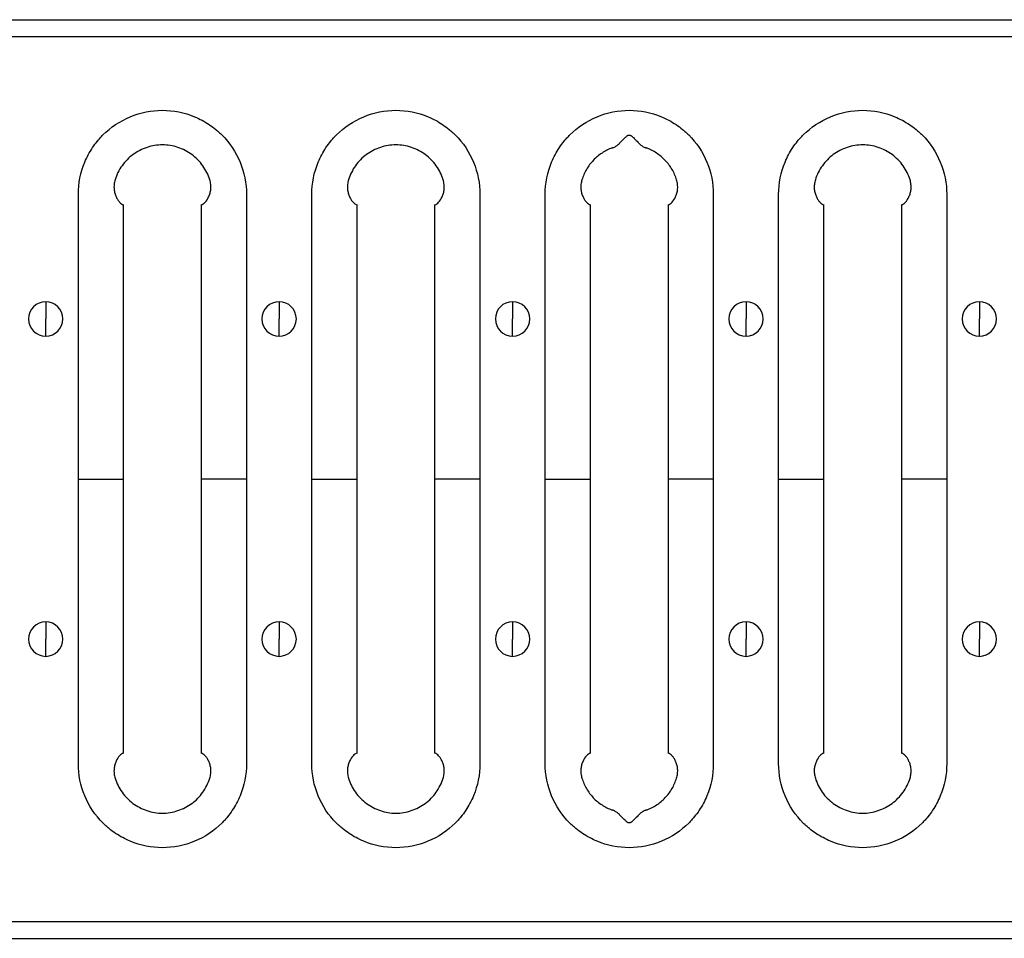
# Model space of a CAD drawing. Units: millimetres. Extents: x 63 to 2101, y 35 to 1370.
# Drawn here: x 1093 to 1210, y 740 to 849 of the extents above; entities that cross this region are included whole.
import ezdxf

# ---------------------------------------------------------------- set-up
doc = ezdxf.new("R2010")
doc.units = ezdxf.units.MM
doc.header["$LTSCALE"] = 5

msp = doc.modelspace()

# ---------------------------------------------------------------- linework, layer by layer
at = {"color": 7, "linetype": 'Continuous', "lineweight": 25}
for p, q in [((500.33, 848.64), (1497.83, 848.64)), ((500.33, 846.64), (1497.83, 846.64)), ((1099.94, 794.14), (1099.94, 827.92)), ((1119.89, 827.92), (1119.89, 794.14)), ((1127.65, 794.14), (1127.65, 827.92)), ((1147.6, 827.92), (1147.6, 794.14)), ((1155.35, 794.14), (1155.35, 827.92)), ((1175.31, 827.92), (1175.31, 794.14)), ((1183.06, 794.14), (1183.06, 827.92)), ((1203.02, 827.92), (1203.02, 794.14)), ((1105.31, 794.14), (1105.31, 826.68)), ((1114.52, 826.68), (1114.52, 794.14)), ((1133.02, 794.14), (1133.02, 826.68)), ((1142.23, 826.68), (1142.23, 794.14)), ((1160.73, 794.14), (1160.73, 826.68)), ((1169.94, 826.68), (1169.94, 794.14)), ((1188.44, 794.14), (1188.44, 826.68)), ((1197.64, 826.68), (1197.64, 794.14)), ((1096.06, 815.18), (1096.06, 813.14)), ((1123.77, 815.18), (1123.77, 813.14)), ((1151.48, 815.18), (1151.48, 813.14)), ((1179.19, 815.18), (1179.19, 813.14)), ((1206.89, 815.18), (1206.89, 813.14)), ((1096.06, 811.11), (1096.06, 813.14)), ((1123.77, 811.11), (1123.77, 813.14)), ((1151.48, 811.11), (1151.48, 813.14)), ((1179.19, 811.11), (1179.19, 813.14)), ((1206.89, 811.11), (1206.89, 813.14)), ((1099.94, 760.37), (1099.94, 794.14)), ((1105.31, 761.61), (1105.31, 794.14)), ((1114.52, 794.14), (1114.52, 761.61)), ((1119.89, 794.14), (1119.89, 760.37)), ((1127.65, 760.37), (1127.65, 794.14)), ((1133.02, 761.61), (1133.02, 794.14)), ((1142.23, 794.14), (1142.23, 761.61)), ((1147.6, 794.14), (1147.6, 760.37)), ((1155.35, 760.37), (1155.35, 794.14)), ((1160.73, 761.61), (1160.73, 794.14)), ((1169.94, 794.14), (1169.94, 761.61)), ((1175.31, 794.14), (1175.31, 760.37)), ((1183.06, 760.37), (1183.06, 794.14)), ((1188.44, 761.61), (1188.44, 794.14)), ((1197.64, 794.14), (1197.64, 761.61)), ((1203.02, 794.14), (1203.02, 760.37)), ((1096.06, 777.18), (1096.06, 775.14)), ((1123.77, 777.18), (1123.77, 775.14)), ((1151.48, 777.18), (1151.48, 775.14)), ((1179.19, 777.18), (1179.19, 775.14)), ((1206.89, 777.18), (1206.89, 775.14)), ((1096.06, 773.11), (1096.06, 775.14)), ((1123.77, 773.11), (1123.77, 775.14)), ((1151.48, 773.11), (1151.48, 775.14)), ((1179.19, 773.11), (1179.19, 775.14)), ((1206.89, 773.11), (1206.89, 775.14)), ((500.33, 741.64), (1497.83, 741.64)), ((500.33, 739.64), (1497.83, 739.64))]:
    msp.add_line(p, q, dxfattribs=at)
for centre, start, end in [((1096.06, 813.14), 90, 270), ((1096.06, 813.14), 270, 90), ((1123.77, 813.14), 90, 270), ((1123.77, 813.14), 270, 90), ((1151.48, 813.14), 90, 270), ((1151.48, 813.14), 270, 90), ((1179.19, 813.14), 90, 270), ((1179.19, 813.14), 270, 90), ((1206.89, 813.14), 90, 270), ((1206.89, 813.14), 270, 90), ((1096.06, 775.14), 90, 270), ((1096.06, 775.14), 270, 90), ((1123.77, 775.14), 90, 270), ((1123.77, 775.14), 270, 90), ((1151.48, 775.14), 90, 270), ((1151.48, 775.14), 270, 90), ((1179.19, 775.14), 90, 270), ((1179.19, 775.14), 270, 90), ((1206.89, 775.14), 90, 270), ((1206.89, 775.14), 270, 90)]:
    msp.add_arc(centre, 2.04, start, end, dxfattribs=at)
for points, knots in [([(1099.94, 827.92), (1099.94, 829.24), (1100.19, 830.51), (1100.95, 832.35), (1101.41, 833.21), (1102.09, 834.12), (1102.41, 834.49), (1102.63, 834.74), (1102.74, 834.86), (1103.78, 835.89), (1104.86, 836.61), (1107.34, 837.64), (1108.61, 837.89), (1111.22, 837.89), (1112.49, 837.64), (1114.35, 836.87), (1115.22, 836.41), (1116.13, 835.73), (1116.5, 835.42), (1116.74, 835.2), (1116.85, 835.09), (1117.9, 834.04), (1118.63, 832.96), (1119.64, 830.51), (1119.89, 829.24), (1119.89, 827.92)], [0, 0, 0, 0, 0.125, 0.125, 0.1875, 0.21875, 0.234375, 0.234375, 0.25, 0.25, 0.375, 0.375, 0.5, 0.5, 0.625, 0.625, 0.6875, 0.71875, 0.734375, 0.734375, 0.75, 0.75, 0.875, 0.875, 1, 1, 1, 1]), ([(1127.65, 827.92), (1127.65, 829.24), (1127.9, 830.51), (1128.66, 832.35), (1129.12, 833.21), (1129.8, 834.12), (1130.12, 834.49), (1130.34, 834.74), (1130.45, 834.86), (1131.49, 835.89), (1132.57, 836.61), (1135.04, 837.64), (1136.32, 837.89), (1138.93, 837.89), (1140.2, 837.64), (1142.06, 836.87), (1142.92, 836.41), (1143.84, 835.73), (1144.2, 835.42), (1144.44, 835.2), (1144.56, 835.09), (1145.61, 834.04), (1146.33, 832.96), (1147.35, 830.51), (1147.6, 829.24), (1147.6, 827.92)], [0, 0, 0, 0, 0.125, 0.125, 0.1875, 0.21875, 0.234375, 0.234375, 0.25, 0.25, 0.375, 0.375, 0.5, 0.5, 0.625, 0.625, 0.6875, 0.71875, 0.734375, 0.734375, 0.75, 0.75, 0.875, 0.875, 1, 1, 1, 1]), ([(1155.35, 827.92), (1155.35, 829.24), (1155.61, 830.51), (1156.37, 832.35), (1156.83, 833.21), (1157.5, 834.12), (1157.82, 834.49), (1158.05, 834.74), (1158.16, 834.86), (1159.2, 835.89), (1160.28, 836.61), (1162.75, 837.64), (1164.03, 837.89), (1166.64, 837.89), (1167.91, 837.64), (1169.76, 836.87), (1170.63, 836.41), (1171.54, 835.73), (1171.91, 835.42), (1172.15, 835.2), (1172.27, 835.09), (1173.32, 834.04), (1174.04, 832.96), (1175.06, 830.51), (1175.31, 829.24), (1175.31, 827.92)], [0, 0, 0, 0, 0.125, 0.125, 0.1875, 0.21875, 0.234375, 0.234375, 0.25, 0.25, 0.375, 0.375, 0.5, 0.5, 0.625, 0.625, 0.6875, 0.71875, 0.734375, 0.734375, 0.75, 0.75, 0.875, 0.875, 1, 1, 1, 1]), ([(1183.06, 827.92), (1183.06, 829.24), (1183.32, 830.51), (1184.07, 832.35), (1184.53, 833.21), (1185.21, 834.12), (1185.53, 834.49), (1185.75, 834.74), (1185.87, 834.86), (1186.91, 835.89), (1187.99, 836.61), (1190.46, 837.64), (1191.73, 837.89), (1194.34, 837.89), (1195.62, 837.64), (1197.47, 836.87), (1198.34, 836.41), (1199.25, 835.73), (1199.62, 835.42), (1199.86, 835.2), (1199.98, 835.09), (1201.03, 834.04), (1201.75, 832.96), (1202.76, 830.51), (1203.02, 829.24), (1203.02, 827.92)], [0, 0, 0, 0, 0.125, 0.125, 0.1875, 0.21875, 0.234375, 0.234375, 0.25, 0.25, 0.375, 0.375, 0.5, 0.5, 0.625, 0.625, 0.6875, 0.71875, 0.734375, 0.734375, 0.75, 0.75, 0.875, 0.875, 1, 1, 1, 1]), ([(1164.19, 834), (1164.26, 834.07), (1164.4, 834.22), (1164.62, 834.44), (1164.84, 834.65), (1164.99, 834.79), (1165.07, 834.86)], [0, 0, 0, 0, 0.23889, 0.485171, 0.738869, 1, 1, 1, 1]), ([(1165.07, 834.86), (1165.08, 834.87), (1165.1, 834.88), (1165.13, 834.9), (1165.18, 834.92), (1165.25, 834.94), (1165.33, 834.94), (1165.41, 834.94), (1165.49, 834.92), (1165.55, 834.89), (1165.58, 834.87), (1165.59, 834.86)], [0, 0, 0, 0, 0.085315, 0.167853, 0.249951, 0.375875, 0.499307, 0.622891, 0.749167, 0.872714, 1, 1, 1, 1]), ([(1165.59, 834.86), (1165.67, 834.79), (1165.82, 834.65), (1166.04, 834.44), (1166.26, 834.22), (1166.4, 834.07), (1166.47, 834)], [0, 0, 0, 0, 0.261131, 0.514829, 0.76111, 1, 1, 1, 1]), ([(1115.53, 829.64), (1115.35, 830.24), (1115.07, 830.8), (1114.53, 831.57), (1114.33, 831.81), (1113.9, 832.25), (1113.66, 832.45), (1113.16, 832.82), (1112.89, 832.99), (1112.34, 833.27), (1112.05, 833.39), (1111.46, 833.59), (1111.15, 833.67), (1110.54, 833.77), (1110.23, 833.79), (1109.61, 833.79), (1109.3, 833.77), (1108.68, 833.67), (1108.38, 833.59), (1107.79, 833.4), (1107.5, 833.28), (1106.94, 832.99), (1106.68, 832.83), (1106.18, 832.46), (1105.94, 832.26), (1105.5, 831.81), (1105.3, 831.57), (1104.94, 831.07), (1104.78, 830.8), (1104.5, 830.24), (1104.39, 829.94), (1104.3, 829.64)], [0, 0, 0, 0, 0.125, 0.125, 0.1875, 0.1875, 0.25, 0.25, 0.3125, 0.3125, 0.375, 0.375, 0.4375, 0.4375, 0.5, 0.5, 0.5625, 0.5625, 0.625, 0.625, 0.6875, 0.6875, 0.75, 0.75, 0.8125, 0.8125, 0.875, 0.875, 0.9375, 0.9375, 1, 1, 1, 1]), ([(1143.24, 829.64), (1143.06, 830.24), (1142.78, 830.8), (1142.24, 831.57), (1142.04, 831.81), (1141.6, 832.25), (1141.37, 832.45), (1140.87, 832.82), (1140.6, 832.99), (1140.05, 833.27), (1139.76, 833.39), (1139.17, 833.59), (1138.86, 833.67), (1138.25, 833.77), (1137.94, 833.79), (1137.32, 833.79), (1137, 833.77), (1136.39, 833.67), (1136.09, 833.59), (1135.5, 833.4), (1135.21, 833.28), (1134.65, 832.99), (1134.39, 832.83), (1133.89, 832.46), (1133.65, 832.26), (1133.21, 831.81), (1133.01, 831.57), (1132.65, 831.07), (1132.49, 830.8), (1132.21, 830.24), (1132.1, 829.94), (1132, 829.64)], [0, 0, 0, 0, 0.125, 0.125, 0.1875, 0.1875, 0.25, 0.25, 0.3125, 0.3125, 0.375, 0.375, 0.4375, 0.4375, 0.5, 0.5, 0.5625, 0.5625, 0.625, 0.625, 0.6875, 0.6875, 0.75, 0.75, 0.8125, 0.8125, 0.875, 0.875, 0.9375, 0.9375, 1, 1, 1, 1]), ([(1163.3, 833.43), (1163.09, 833.35), (1162.88, 833.26), (1162.48, 833.06), (1162.29, 832.94), (1161.91, 832.7), (1161.73, 832.57), (1161.39, 832.28), (1161.22, 832.12), (1160.75, 831.63), (1160.49, 831.27), (1160.14, 830.69), (1160.04, 830.49), (1159.86, 830.07), (1159.78, 829.86), (1159.71, 829.64)], [0, 0, 0, 0, 0.125, 0.125, 0.25, 0.25, 0.375, 0.375, 0.5, 0.5, 0.75, 0.75, 0.875, 0.875, 1, 1, 1, 1]), ([(1163.3, 833.43), (1163.33, 833.44), (1163.4, 833.46), (1163.52, 833.51), (1163.67, 833.57), (1163.82, 833.67), (1163.9, 833.73), (1163.94, 833.76)], [0, 0, 0, 0, 0.125147, 0.249683, 0.499786, 0.748355, 1, 1, 1, 1]), ([(1163.94, 833.76), (1163.97, 833.79), (1164.03, 833.84), (1164.12, 833.92), (1164.17, 833.97), (1164.19, 834)], [0, 0, 0, 0, 0.332002, 0.664899, 1, 1, 1, 1]), ([(1166.47, 834), (1166.49, 833.97), (1166.54, 833.92), (1166.63, 833.84), (1166.69, 833.79), (1166.72, 833.76)], [0, 0, 0, 0, 0.335101, 0.667998, 1, 1, 1, 1]), ([(1166.72, 833.76), (1166.76, 833.73), (1166.84, 833.67), (1166.99, 833.57), (1167.14, 833.51), (1167.26, 833.46), (1167.33, 833.44), (1167.36, 833.43)], [0, 0, 0, 0, 0.25112, 0.500541, 0.750353, 0.874942, 1, 1, 1, 1]), ([(1170.95, 829.64), (1170.82, 830.08), (1170.63, 830.49), (1170.18, 831.27), (1169.91, 831.63), (1169.29, 832.28), (1168.94, 832.57), (1168.18, 833.07), (1167.78, 833.27), (1167.36, 833.43)], [0, 0, 0, 0, 0.25, 0.25, 0.5, 0.5, 0.75, 0.75, 1, 1, 1, 1]), ([(1198.66, 829.64), (1198.47, 830.24), (1198.2, 830.8), (1197.66, 831.57), (1197.45, 831.81), (1197.02, 832.25), (1196.79, 832.45), (1196.28, 832.82), (1196.01, 832.99), (1195.46, 833.27), (1195.18, 833.39), (1194.58, 833.59), (1194.28, 833.67), (1193.67, 833.77), (1193.36, 833.79), (1192.74, 833.79), (1192.42, 833.77), (1191.81, 833.67), (1191.5, 833.59), (1190.91, 833.4), (1190.62, 833.28), (1190.07, 832.99), (1189.8, 832.83), (1189.3, 832.46), (1189.06, 832.26), (1188.63, 831.81), (1188.43, 831.57), (1188.07, 831.07), (1187.91, 830.8), (1187.63, 830.24), (1187.51, 829.94), (1187.42, 829.64)], [0, 0, 0, 0, 0.125, 0.125, 0.1875, 0.1875, 0.25, 0.25, 0.3125, 0.3125, 0.375, 0.375, 0.4375, 0.4375, 0.5, 0.5, 0.5625, 0.5625, 0.625, 0.625, 0.6875, 0.6875, 0.75, 0.75, 0.8125, 0.8125, 0.875, 0.875, 0.9375, 0.9375, 1, 1, 1, 1]), ([(1104.3, 829.64), (1104.24, 829.46), (1104.2, 829.28), (1104.16, 828.91), (1104.16, 828.73), (1104.19, 828.38), (1104.22, 828.22), (1104.31, 827.91), (1104.36, 827.76), (1104.48, 827.5), (1104.55, 827.38), (1104.68, 827.17), (1104.76, 827.07), (1104.98, 826.83), (1105.14, 826.73), (1105.31, 826.68)], [0, 0, 0, 0, 0.125, 0.125, 0.25, 0.25, 0.375, 0.375, 0.5, 0.5, 0.625, 0.625, 0.75, 0.75, 1, 1, 1, 1]), ([(1114.52, 826.68), (1114.68, 826.73), (1114.84, 826.83), (1115.15, 827.15), (1115.29, 827.37), (1115.46, 827.76), (1115.52, 827.91), (1115.61, 828.21), (1115.64, 828.38), (1115.67, 828.73), (1115.67, 828.91), (1115.63, 829.28), (1115.59, 829.46), (1115.53, 829.64)], [0, 0, 0, 0, 0.25, 0.25, 0.5, 0.5, 0.625, 0.625, 0.75, 0.75, 0.875, 0.875, 1, 1, 1, 1]), ([(1132, 829.64), (1131.95, 829.46), (1131.91, 829.28), (1131.87, 828.91), (1131.87, 828.73), (1131.9, 828.38), (1131.93, 828.22), (1132.02, 827.91), (1132.07, 827.76), (1132.19, 827.5), (1132.26, 827.38), (1132.39, 827.17), (1132.47, 827.07), (1132.69, 826.83), (1132.85, 826.73), (1133.02, 826.68)], [0, 0, 0, 0, 0.125, 0.125, 0.25, 0.25, 0.375, 0.375, 0.5, 0.5, 0.625, 0.625, 0.75, 0.75, 1, 1, 1, 1]), ([(1142.23, 826.68), (1142.39, 826.73), (1142.55, 826.83), (1142.86, 827.15), (1142.99, 827.37), (1143.17, 827.76), (1143.23, 827.91), (1143.32, 828.21), (1143.35, 828.38), (1143.38, 828.73), (1143.38, 828.91), (1143.33, 829.28), (1143.3, 829.46), (1143.24, 829.64)], [0, 0, 0, 0, 0.25, 0.25, 0.5, 0.5, 0.625, 0.625, 0.75, 0.75, 0.875, 0.875, 1, 1, 1, 1]), ([(1159.71, 829.64), (1159.66, 829.46), (1159.62, 829.28), (1159.58, 828.91), (1159.58, 828.73), (1159.61, 828.38), (1159.64, 828.22), (1159.72, 827.91), (1159.78, 827.76), (1159.9, 827.5), (1159.96, 827.38), (1160.1, 827.17), (1160.17, 827.07), (1160.4, 826.83), (1160.56, 826.73), (1160.73, 826.68)], [0, 0, 0, 0, 0.125, 0.125, 0.25, 0.25, 0.375, 0.375, 0.5, 0.5, 0.625, 0.625, 0.75, 0.75, 1, 1, 1, 1]), ([(1169.94, 826.68), (1170.1, 826.73), (1170.26, 826.83), (1170.56, 827.15), (1170.7, 827.37), (1170.88, 827.76), (1170.94, 827.91), (1171.02, 828.21), (1171.06, 828.38), (1171.09, 828.73), (1171.08, 828.91), (1171.04, 829.28), (1171, 829.46), (1170.95, 829.64)], [0, 0, 0, 0, 0.25, 0.25, 0.5, 0.5, 0.625, 0.625, 0.75, 0.75, 0.875, 0.875, 1, 1, 1, 1]), ([(1187.42, 829.64), (1187.37, 829.46), (1187.33, 829.28), (1187.29, 828.91), (1187.28, 828.73), (1187.31, 828.38), (1187.34, 828.22), (1187.43, 827.91), (1187.49, 827.76), (1187.61, 827.5), (1187.67, 827.38), (1187.81, 827.17), (1187.88, 827.07), (1188.11, 826.83), (1188.27, 826.73), (1188.44, 826.68)], [0, 0, 0, 0, 0.125, 0.125, 0.25, 0.25, 0.375, 0.375, 0.5, 0.5, 0.625, 0.625, 0.75, 0.75, 1, 1, 1, 1]), ([(1197.64, 826.68), (1197.81, 826.73), (1197.97, 826.83), (1198.27, 827.15), (1198.41, 827.37), (1198.59, 827.76), (1198.65, 827.91), (1198.73, 828.21), (1198.76, 828.38), (1198.79, 828.73), (1198.79, 828.91), (1198.75, 829.28), (1198.71, 829.46), (1198.66, 829.64)], [0, 0, 0, 0, 0.25, 0.25, 0.5, 0.5, 0.625, 0.625, 0.75, 0.75, 0.875, 0.875, 1, 1, 1, 1]), ([(1099.94, 794.14), (1100.31, 794.14), (1100.7, 794.14), (1101.43, 794.14), (1101.78, 794.14), (1102.2, 794.14), (1102.32, 794.14), (1102.48, 794.14), (1102.53, 794.14), (1102.6, 794.14), (1102.62, 794.14), (1102.66, 794.14), (1102.85, 794.14), (1103.75, 794.14), (1104.61, 794.14), (1105.31, 794.14)], [0, 0, 0, 0, 0.125, 0.125, 0.25, 0.25, 0.3125, 0.3125, 0.34375, 0.34375, 0.359375, 0.359375, 0.375, 0.5, 1, 1, 1, 1]), ([(1119.89, 794.14), (1119.52, 794.14), (1119.13, 794.14), (1118.4, 794.14), (1118.05, 794.14), (1117.63, 794.14), (1117.51, 794.14), (1117.35, 794.14), (1117.3, 794.14), (1117.23, 794.14), (1117.21, 794.14), (1117.17, 794.14), (1116.97, 794.14), (1116.08, 794.14), (1115.21, 794.14), (1114.52, 794.14)], [0, 0, 0, 0, 0.125, 0.125, 0.25, 0.25, 0.3125, 0.3125, 0.34375, 0.34375, 0.359375, 0.359375, 0.375, 0.5, 1, 1, 1, 1]), ([(1127.65, 794.14), (1128.02, 794.14), (1128.41, 794.14), (1129.14, 794.14), (1129.48, 794.14), (1129.9, 794.14), (1130.03, 794.14), (1130.19, 794.14), (1130.24, 794.14), (1130.3, 794.14), (1130.32, 794.14), (1130.37, 794.14), (1130.56, 794.14), (1131.45, 794.14), (1132.32, 794.14), (1133.02, 794.14)], [0, 0, 0, 0, 0.125, 0.125, 0.25, 0.25, 0.3125, 0.3125, 0.34375, 0.34375, 0.359375, 0.359375, 0.375, 0.5, 1, 1, 1, 1]), ([(1147.6, 794.14), (1147.23, 794.14), (1146.84, 794.14), (1146.1, 794.14), (1145.76, 794.14), (1145.34, 794.14), (1145.22, 794.14), (1145.06, 794.14), (1145.01, 794.14), (1144.94, 794.14), (1144.92, 794.14), (1144.88, 794.14), (1144.68, 794.14), (1143.79, 794.14), (1142.92, 794.14), (1142.23, 794.14)], [0, 0, 0, 0, 0.125, 0.125, 0.25, 0.25, 0.3125, 0.3125, 0.34375, 0.34375, 0.359375, 0.359375, 0.375, 0.5, 1, 1, 1, 1]), ([(1155.35, 794.14), (1155.72, 794.14), (1156.11, 794.14), (1156.85, 794.14), (1157.19, 794.14), (1157.61, 794.14), (1157.74, 794.14), (1157.9, 794.14), (1157.94, 794.14), (1158.01, 794.14), (1158.03, 794.14), (1158.08, 794.14), (1158.27, 794.14), (1159.16, 794.14), (1160.03, 794.14), (1160.73, 794.14)], [0, 0, 0, 0, 0.125, 0.125, 0.25, 0.25, 0.3125, 0.3125, 0.34375, 0.34375, 0.359375, 0.359375, 0.375, 0.5, 1, 1, 1, 1]), ([(1175.31, 794.14), (1174.94, 794.14), (1174.55, 794.14), (1173.81, 794.14), (1173.47, 794.14), (1173.05, 794.14), (1172.93, 794.14), (1172.77, 794.14), (1172.72, 794.14), (1172.65, 794.14), (1172.63, 794.14), (1172.59, 794.14), (1172.39, 794.14), (1171.5, 794.14), (1170.63, 794.14), (1169.94, 794.14)], [0, 0, 0, 0, 0.125, 0.125, 0.25, 0.25, 0.3125, 0.3125, 0.34375, 0.34375, 0.359375, 0.359375, 0.375, 0.5, 1, 1, 1, 1]), ([(1183.06, 794.14), (1183.43, 794.14), (1183.82, 794.14), (1184.56, 794.14), (1184.9, 794.14), (1185.32, 794.14), (1185.44, 794.14), (1185.6, 794.14), (1185.65, 794.14), (1185.72, 794.14), (1185.74, 794.14), (1185.78, 794.14), (1185.98, 794.14), (1186.87, 794.14), (1187.74, 794.14), (1188.44, 794.14)], [0, 0, 0, 0, 0.125, 0.125, 0.25, 0.25, 0.3125, 0.3125, 0.34375, 0.34375, 0.359375, 0.359375, 0.375, 0.5, 1, 1, 1, 1]), ([(1203.02, 794.14), (1202.65, 794.14), (1202.26, 794.14), (1201.52, 794.14), (1201.18, 794.14), (1200.76, 794.14), (1200.63, 794.14), (1200.47, 794.14), (1200.43, 794.14), (1200.36, 794.14), (1200.34, 794.14), (1200.29, 794.14), (1200.1, 794.14), (1199.21, 794.14), (1198.34, 794.14), (1197.64, 794.14)], [0, 0, 0, 0, 0.125, 0.125, 0.25, 0.25, 0.3125, 0.3125, 0.34375, 0.34375, 0.359375, 0.359375, 0.375, 0.5, 1, 1, 1, 1]), ([(1105.31, 761.61), (1105.14, 761.56), (1104.98, 761.46), (1104.68, 761.13), (1104.54, 760.92), (1104.36, 760.53), (1104.31, 760.38), (1104.22, 760.07), (1104.19, 759.91), (1104.16, 759.56), (1104.16, 759.38), (1104.2, 759.01), (1104.24, 758.82), (1104.3, 758.64)], [0, 0, 0, 0, 0.25, 0.25, 0.5, 0.5, 0.625, 0.625, 0.75, 0.75, 0.875, 0.875, 1, 1, 1, 1]), ([(1115.53, 758.64), (1115.59, 758.83), (1115.63, 759.01), (1115.67, 759.37), (1115.67, 759.56), (1115.64, 759.9), (1115.61, 760.07), (1115.52, 760.38), (1115.47, 760.52), (1115.35, 760.79), (1115.28, 760.91), (1115.14, 761.12), (1115.07, 761.21), (1114.84, 761.46), (1114.68, 761.56), (1114.52, 761.61)], [0, 0, 0, 0, 0.125, 0.125, 0.25, 0.25, 0.375, 0.375, 0.5, 0.5, 0.625, 0.625, 0.75, 0.75, 1, 1, 1, 1]), ([(1133.02, 761.61), (1132.85, 761.56), (1132.69, 761.46), (1132.39, 761.13), (1132.25, 760.92), (1132.07, 760.53), (1132.02, 760.38), (1131.93, 760.07), (1131.9, 759.91), (1131.87, 759.56), (1131.87, 759.38), (1131.91, 759.01), (1131.95, 758.82), (1132, 758.64)], [0, 0, 0, 0, 0.25, 0.25, 0.5, 0.5, 0.625, 0.625, 0.75, 0.75, 0.875, 0.875, 1, 1, 1, 1]), ([(1143.24, 758.64), (1143.3, 758.83), (1143.33, 759.01), (1143.38, 759.37), (1143.38, 759.56), (1143.35, 759.9), (1143.32, 760.07), (1143.23, 760.38), (1143.17, 760.52), (1143.05, 760.79), (1142.99, 760.91), (1142.85, 761.12), (1142.78, 761.21), (1142.55, 761.46), (1142.39, 761.56), (1142.23, 761.61)], [0, 0, 0, 0, 0.125, 0.125, 0.25, 0.25, 0.375, 0.375, 0.5, 0.5, 0.625, 0.625, 0.75, 0.75, 1, 1, 1, 1]), ([(1160.73, 761.61), (1160.56, 761.56), (1160.4, 761.46), (1160.1, 761.13), (1159.96, 760.92), (1159.78, 760.53), (1159.72, 760.38), (1159.64, 760.07), (1159.61, 759.91), (1159.58, 759.56), (1159.58, 759.38), (1159.62, 759.01), (1159.66, 758.82), (1159.71, 758.64)], [0, 0, 0, 0, 0.25, 0.25, 0.5, 0.5, 0.625, 0.625, 0.75, 0.75, 0.875, 0.875, 1, 1, 1, 1]), ([(1170.95, 758.64), (1171, 758.83), (1171.04, 759.01), (1171.08, 759.37), (1171.09, 759.56), (1171.06, 759.9), (1171.03, 760.07), (1170.94, 760.38), (1170.88, 760.52), (1170.76, 760.79), (1170.7, 760.91), (1170.56, 761.12), (1170.49, 761.21), (1170.26, 761.46), (1170.1, 761.56), (1169.94, 761.61)], [0, 0, 0, 0, 0.125, 0.125, 0.25, 0.25, 0.375, 0.375, 0.5, 0.5, 0.625, 0.625, 0.75, 0.75, 1, 1, 1, 1]), ([(1188.44, 761.61), (1188.27, 761.56), (1188.11, 761.46), (1187.81, 761.13), (1187.67, 760.92), (1187.49, 760.53), (1187.43, 760.38), (1187.35, 760.07), (1187.31, 759.91), (1187.28, 759.56), (1187.29, 759.38), (1187.33, 759.01), (1187.37, 758.82), (1187.42, 758.64)], [0, 0, 0, 0, 0.25, 0.25, 0.5, 0.5, 0.625, 0.625, 0.75, 0.75, 0.875, 0.875, 1, 1, 1, 1]), ([(1198.66, 758.64), (1198.71, 758.83), (1198.75, 759.01), (1198.79, 759.37), (1198.79, 759.56), (1198.77, 759.9), (1198.73, 760.07), (1198.65, 760.38), (1198.59, 760.52), (1198.47, 760.79), (1198.41, 760.91), (1198.27, 761.12), (1198.2, 761.21), (1197.97, 761.46), (1197.81, 761.56), (1197.64, 761.61)], [0, 0, 0, 0, 0.125, 0.125, 0.25, 0.25, 0.375, 0.375, 0.5, 0.5, 0.625, 0.625, 0.75, 0.75, 1, 1, 1, 1]), ([(1119.89, 760.37), (1119.89, 759.05), (1119.64, 757.78), (1118.88, 755.94), (1118.42, 755.08), (1117.74, 754.17), (1117.42, 753.8), (1117.2, 753.55), (1117.08, 753.43), (1116.05, 752.39), (1114.97, 751.67), (1112.49, 750.65), (1111.22, 750.39), (1108.61, 750.39), (1107.34, 750.65), (1105.48, 751.42), (1104.61, 751.88), (1103.7, 752.55), (1103.33, 752.87), (1103.09, 753.09), (1102.98, 753.2), (1101.92, 754.25), (1101.2, 755.33), (1100.19, 757.78), (1099.94, 759.05), (1099.94, 760.37)], [0, 0, 0, 0, 0.125, 0.125, 0.1875, 0.21875, 0.234375, 0.234375, 0.25, 0.25, 0.375, 0.375, 0.5, 0.5, 0.625, 0.625, 0.6875, 0.71875, 0.734375, 0.734375, 0.75, 0.75, 0.875, 0.875, 1, 1, 1, 1]), ([(1147.6, 760.37), (1147.6, 759.05), (1147.35, 757.78), (1146.59, 755.94), (1146.13, 755.08), (1145.45, 754.17), (1145.13, 753.8), (1144.91, 753.55), (1144.79, 753.43), (1143.75, 752.39), (1142.67, 751.67), (1140.2, 750.65), (1138.93, 750.39), (1136.32, 750.39), (1135.04, 750.65), (1133.19, 751.42), (1132.32, 751.88), (1131.41, 752.55), (1131.04, 752.87), (1130.8, 753.09), (1130.68, 753.2), (1129.63, 754.25), (1128.91, 755.33), (1127.9, 757.78), (1127.65, 759.05), (1127.65, 760.37)], [0, 0, 0, 0, 0.125, 0.125, 0.1875, 0.21875, 0.234375, 0.234375, 0.25, 0.25, 0.375, 0.375, 0.5, 0.5, 0.625, 0.625, 0.6875, 0.71875, 0.734375, 0.734375, 0.75, 0.75, 0.875, 0.875, 1, 1, 1, 1]), ([(1175.31, 760.37), (1175.31, 759.05), (1175.06, 757.78), (1174.3, 755.94), (1173.84, 755.08), (1173.16, 754.17), (1172.84, 753.8), (1172.62, 753.55), (1172.5, 753.43), (1171.46, 752.39), (1170.38, 751.67), (1167.91, 750.65), (1166.64, 750.39), (1164.03, 750.39), (1162.75, 750.65), (1160.9, 751.42), (1160.03, 751.88), (1159.12, 752.55), (1158.75, 752.87), (1158.51, 753.09), (1158.39, 753.2), (1157.34, 754.25), (1156.62, 755.33), (1155.61, 757.78), (1155.35, 759.05), (1155.35, 760.37)], [0, 0, 0, 0, 0.125, 0.125, 0.1875, 0.21875, 0.234375, 0.234375, 0.25, 0.25, 0.375, 0.375, 0.5, 0.5, 0.625, 0.625, 0.6875, 0.71875, 0.734375, 0.734375, 0.75, 0.75, 0.875, 0.875, 1, 1, 1, 1]), ([(1203.02, 760.37), (1203.02, 759.05), (1202.76, 757.78), (1202, 755.94), (1201.54, 755.08), (1200.87, 754.17), (1200.55, 753.8), (1200.33, 753.55), (1200.21, 753.43), (1199.17, 752.39), (1198.09, 751.67), (1195.62, 750.65), (1194.34, 750.39), (1191.73, 750.39), (1190.46, 750.65), (1188.61, 751.42), (1187.74, 751.88), (1186.83, 752.55), (1186.46, 752.87), (1186.22, 753.09), (1186.1, 753.2), (1185.05, 754.25), (1184.33, 755.33), (1183.31, 757.78), (1183.06, 759.05), (1183.06, 760.37)], [0, 0, 0, 0, 0.125, 0.125, 0.1875, 0.21875, 0.234375, 0.234375, 0.25, 0.25, 0.375, 0.375, 0.5, 0.5, 0.625, 0.625, 0.6875, 0.71875, 0.734375, 0.734375, 0.75, 0.75, 0.875, 0.875, 1, 1, 1, 1]), ([(1104.3, 758.64), (1104.48, 758.04), (1104.76, 757.49), (1105.3, 756.72), (1105.5, 756.48), (1105.93, 756.04), (1106.17, 755.83), (1106.67, 755.46), (1106.94, 755.3), (1107.49, 755.01), (1107.78, 754.89), (1108.37, 754.7), (1108.68, 754.62), (1109.29, 754.52), (1109.6, 754.49), (1110.22, 754.49), (1110.53, 754.52), (1111.15, 754.62), (1111.45, 754.69), (1112.04, 754.89), (1112.33, 755.01), (1112.89, 755.3), (1113.15, 755.46), (1113.65, 755.83), (1113.89, 756.03), (1114.33, 756.48), (1114.53, 756.72), (1114.89, 757.22), (1115.05, 757.49), (1115.32, 758.05), (1115.44, 758.34), (1115.53, 758.64)], [0, 0, 0, 0, 0.125, 0.125, 0.1875, 0.1875, 0.25, 0.25, 0.3125, 0.3125, 0.375, 0.375, 0.4375, 0.4375, 0.5, 0.5, 0.5625, 0.5625, 0.625, 0.625, 0.6875, 0.6875, 0.75, 0.75, 0.8125, 0.8125, 0.875, 0.875, 0.9375, 0.9375, 1, 1, 1, 1]), ([(1132, 758.64), (1132.19, 758.04), (1132.46, 757.49), (1133.01, 756.72), (1133.21, 756.48), (1133.64, 756.04), (1133.88, 755.83), (1134.38, 755.46), (1134.65, 755.3), (1135.2, 755.01), (1135.49, 754.89), (1136.08, 754.7), (1136.38, 754.62), (1137, 754.52), (1137.3, 754.49), (1137.93, 754.49), (1138.24, 754.52), (1138.86, 754.62), (1139.16, 754.69), (1139.75, 754.89), (1140.04, 755.01), (1140.59, 755.3), (1140.86, 755.46), (1141.36, 755.83), (1141.6, 756.03), (1142.04, 756.48), (1142.23, 756.72), (1142.59, 757.22), (1142.75, 757.49), (1143.03, 758.05), (1143.15, 758.34), (1143.24, 758.64)], [0, 0, 0, 0, 0.125, 0.125, 0.1875, 0.1875, 0.25, 0.25, 0.3125, 0.3125, 0.375, 0.375, 0.4375, 0.4375, 0.5, 0.5, 0.5625, 0.5625, 0.625, 0.625, 0.6875, 0.6875, 0.75, 0.75, 0.8125, 0.8125, 0.875, 0.875, 0.9375, 0.9375, 1, 1, 1, 1]), ([(1159.71, 758.64), (1159.85, 758.21), (1160.03, 757.8), (1160.48, 757.02), (1160.76, 756.65), (1161.37, 756), (1161.72, 755.71), (1162.48, 755.22), (1162.88, 755.02), (1163.3, 754.86)], [0, 0, 0, 0, 0.25, 0.25, 0.5, 0.5, 0.75, 0.75, 1, 1, 1, 1]), ([(1167.36, 754.86), (1167.57, 754.94), (1167.78, 755.03), (1168.18, 755.23), (1168.38, 755.34), (1168.75, 755.59), (1168.93, 755.72), (1169.28, 756.01), (1169.44, 756.17), (1169.91, 756.66), (1170.18, 757.01), (1170.52, 757.6), (1170.62, 757.8), (1170.8, 758.22), (1170.88, 758.43), (1170.95, 758.64)], [0, 0, 0, 0, 0.125, 0.125, 0.25, 0.25, 0.375, 0.375, 0.5, 0.5, 0.75, 0.75, 0.875, 0.875, 1, 1, 1, 1]), ([(1187.42, 758.64), (1187.61, 758.04), (1187.88, 757.49), (1188.42, 756.72), (1188.62, 756.48), (1189.06, 756.04), (1189.29, 755.83), (1189.8, 755.46), (1190.06, 755.3), (1190.62, 755.01), (1190.9, 754.89), (1191.49, 754.7), (1191.8, 754.62), (1192.41, 754.52), (1192.72, 754.49), (1193.34, 754.49), (1193.66, 754.52), (1194.27, 754.62), (1194.57, 754.69), (1195.16, 754.89), (1195.46, 755.01), (1196.01, 755.3), (1196.27, 755.46), (1196.78, 755.83), (1197.01, 756.03), (1197.45, 756.48), (1197.65, 756.72), (1198.01, 757.22), (1198.17, 757.49), (1198.45, 758.05), (1198.56, 758.34), (1198.66, 758.64)], [0, 0, 0, 0, 0.125, 0.125, 0.1875, 0.1875, 0.25, 0.25, 0.3125, 0.3125, 0.375, 0.375, 0.4375, 0.4375, 0.5, 0.5, 0.5625, 0.5625, 0.625, 0.625, 0.6875, 0.6875, 0.75, 0.75, 0.8125, 0.8125, 0.875, 0.875, 0.9375, 0.9375, 1, 1, 1, 1]), ([(1163.94, 754.52), (1163.9, 754.56), (1163.82, 754.62), (1163.67, 754.71), (1163.52, 754.78), (1163.4, 754.83), (1163.33, 754.85), (1163.3, 754.86)], [0, 0, 0, 0, 0.25112, 0.500541, 0.750353, 0.874942, 1, 1, 1, 1]), ([(1164.19, 754.29), (1164.17, 754.32), (1164.12, 754.37), (1164.03, 754.45), (1163.97, 754.5), (1163.94, 754.52)], [0, 0, 0, 0, 0.335101, 0.667998, 1, 1, 1, 1]), ([(1165.07, 753.43), (1164.99, 753.5), (1164.84, 753.64), (1164.62, 753.85), (1164.4, 754.07), (1164.26, 754.22), (1164.19, 754.29)], [0, 0, 0, 0, 0.261131, 0.514829, 0.76111, 1, 1, 1, 1]), ([(1166.47, 754.29), (1166.4, 754.22), (1166.26, 754.07), (1166.04, 753.85), (1165.82, 753.64), (1165.67, 753.5), (1165.59, 753.43)], [0, 0, 0, 0, 0.23889, 0.485171, 0.738869, 1, 1, 1, 1]), ([(1166.72, 754.52), (1166.69, 754.5), (1166.63, 754.45), (1166.54, 754.37), (1166.49, 754.32), (1166.47, 754.29)], [0, 0, 0, 0, 0.332002, 0.664899, 1, 1, 1, 1]), ([(1167.36, 754.86), (1167.33, 754.85), (1167.26, 754.83), (1167.14, 754.78), (1166.99, 754.71), (1166.84, 754.62), (1166.76, 754.56), (1166.72, 754.52)], [0, 0, 0, 0, 0.125147, 0.249683, 0.499786, 0.748355, 1, 1, 1, 1]), ([(1165.59, 753.43), (1165.58, 753.42), (1165.56, 753.41), (1165.53, 753.39), (1165.48, 753.37), (1165.41, 753.35), (1165.33, 753.35), (1165.25, 753.35), (1165.18, 753.37), (1165.11, 753.39), (1165.09, 753.42), (1165.07, 753.43)], [0, 0, 0, 0, 0.085315, 0.167853, 0.249951, 0.375875, 0.499307, 0.622891, 0.749167, 0.872714, 1, 1, 1, 1])]:
    msp.add_open_spline(points, degree=3, knots=knots, dxfattribs=at)

doc.saveas('drawing.dxf')
